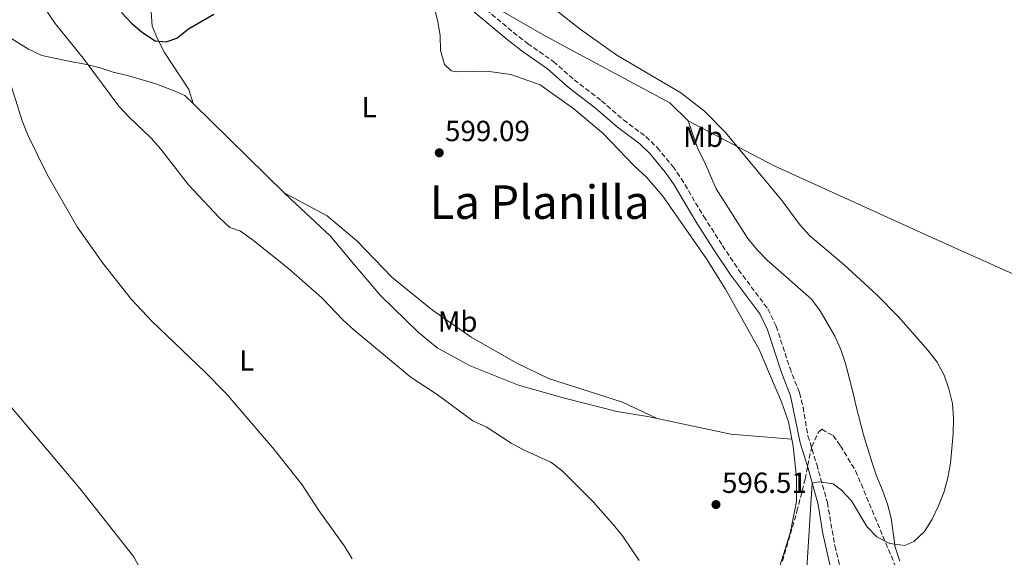
# Model space of a CAD drawing. Units: metres. Extents: x 559793 to 563231, y 4717123 to 4719467.
# Drawn here: x 561197 to 561536, y 4718568 to 4718752 of the extents above; entities that cross this region are included whole.
import ezdxf
from ezdxf.enums import TextEntityAlignment as Align

# ---------------------------------------------------------------- set-up
doc = ezdxf.new("R2010")
doc.units = ezdxf.units.M
doc.header["$MEASUREMENT"] = 0
doc.linetypes.add('DGN Style 3', pattern=[2.435890702152634, 1.739921930109024, -0.6959687720436097])
for name, color, linetype, lineweight in [('Acequia sin especificar', 4, 'Continuous', 0), ('Camino', 7, 'DGN Style 3', 0), ('Cota de punto acotado terreno', 7, 'Continuous', 0), ('Curva de nivel directora', 30, 'Continuous', 30), ('Curva de nivel intermedia', 30, 'Continuous', 0), ('Etiqueta de uso rústico', 92, 'Continuous', 0), ('Línea de cambio de uso (parcela vista)', 92, 'Continuous', 0), ('Margen derecho', 7, 'Continuous', 0), ('Punto acotado terreno (símbolo)', 7, 'Continuous', 0), ('Texto de Área (paraje) menor', 7, 'Continuous', 0), ('Zona arbolada', 92, 'DGN Style 3', 0)]:
    doc.layers.add(name, color=color, linetype=linetype, lineweight=lineweight)
doc.styles.add('Style-Arial', font='arial.ttf')

# ---------------------------------------------------------------- blocks, each defined once
blk = doc.blocks.new('5PATER')
at = {"layer": 'Punto acotado terreno (símbolo)', "linetype": 'Continuous', "lineweight": 0}
h = blk.add_hatch(color=51, dxfattribs=at)
edge = h.paths.add_edge_path()
edge.add_ellipse((0, 0), major_axis=(-0.1095731443231308, -0.1110710700762829), ratio=0.9994222409660317, start_angle=0, end_angle=360)

msp = doc.modelspace()

# ---------------------------------------------------------------- linework, layer by layer
at = {"layer": 'Acequia sin especificar', "color": 4, "linetype": 'Continuous', "lineweight": 0}
msp.add_polyline3d([(561248.2999999998, 4718545.33, 588.5599999999977), (561236.3799999999, 4718567.869999999, 587.8800000000047), (561217.9699999997, 4718591.27, 586.5899999999965), (561186.7800000003, 4718627.980000001, 585.4100000000036), (561167.1900000004, 4718653.730000001, 584.9100000000036), (561153.2400000002, 4718678.380000001, 583.9900000000052), (561149.5099999999, 4718684.460000001, 583.75)], dxfattribs=at)
at = {"layer": 'Camino', "color": 7, "linetype": 'DGN Style 3', "lineweight": 0}
msp.add_polyline3d([(561351.899999999, 4718760.57, 596.4700000000012), (561366.8099999977, 4718748.12, 596.4700000000012), (561371.7600000009, 4718744.250000001, 596.4700000000012), (561380.620000001, 4718738.090000001, 596.4700000000012), (561387.7600000004, 4718731.750000002, 596.5099999999949), (561397.1799999994, 4718724.550000003, 596.6000000000059), (561404.6700000016, 4718718.01, 597.3800000000047), (561412.4299999999, 4718712.260000001, 597.5099999999949), (561416.3000000012, 4718708.510000001, 597.6300000000048), (561421.6799999991, 4718702.010000001, 597.820000000007), (561424.5599999981, 4718697.930000002, 597.9299999999931), (561432.2800000006, 4718684.859999999, 598.1399999999995), (561438.729999999, 4718674.870000001, 598.1499999999943), (561444.2899999979, 4718666.560000001, 598.1600000000036), (561454.3199999996, 4718653.08, 598.1699999999983), (561457.2299999996, 4718647.100000001, 598.1699999999983), (561461.8599999987, 4718632.830000003, 597.7899999999937), (561465.2699999998, 4718624.199999999, 596.9600000000064), (561466.4299999997, 4718619.350000001, 596.5200000000041), (561468.1299999984, 4718609.520000001, 595.6600000000036), (561471.1499999982, 4718599.619999999, 595.0800000000019), (561474.8099999971, 4718586.57, 593.8200000000071), (561477.3700000009, 4718571.690000001, 592.2299999999959), (561479.5700000003, 4718562.790000002, 591.529999999999)], dxfattribs=at)
at = {"layer": 'Curva de nivel directora', "color": 30, "linetype": 'Continuous', "lineweight": 30, "elevation": 600.0000000000003, "flags": 128}
msp.add_lwpolyline([(561232.1099999989, 4718754.939999999), (561235.5600000002, 4718751.24), (561239.38, 4718748.000000002), (561243.7499999999, 4718745.200000001), (561247.5499999997, 4718744.810000001), (561251.1599999995, 4718746.119999999), (561255.2199999985, 4718749.26), (561263.8599999996, 4718754.300000003)], dxfattribs=at)
at = {"layer": 'Curva de nivel intermedia', "color": 30, "linetype": 'Continuous', "lineweight": 0, "flags": 128}
for points, elevation in [([(561192.1200000015, 4718776.529999999), (561209.3400000014, 4718751.180000001), (561218.9800000017, 4718739.239999999), (561231.2800000019, 4718722.76), (561234.7599999999, 4718718.989999999), (561242.3700000007, 4718711.779999998), (561245.7100000001, 4718707.980000001), (561255.1500000014, 4718695.66), (561265.6900000003, 4718684.449999998), (561269.4299999997, 4718681.039999999), (561273.0300000006, 4718679.789999999), (561277.0899999997, 4718676.869999999), (561289.5399999997, 4718667.01), (561300.9700000006, 4718656.830000001), (561308.350000001, 4718649.249999999), (561312.0600000013, 4718645.9), (561331.7700000012, 4718629.49), (561340.7200000009, 4718623.689999999), (561352.9699999996, 4718614.579999999), (561357.5499999997, 4718612.539999999), (561366.1399999993, 4718606.91), (561370.5500000016, 4718604.519999999), (561379.7600000005, 4718600.380000001), (561383.5700000015, 4718597.599999999), (561394.3800000009, 4718586.65), (561401.130000001, 4718579.050000001), (561404.3400000008, 4718575.119999999), (561410.100000001, 4718566.659999999)], 595.0000000000001), ([(561514.8500000006, 4718590.05), (561516.2000000004, 4718595.019999999), (561517.1200000013, 4718600.130000001), (561518.0900000014, 4718610.16), (561518.1699999997, 4718615.46), (561517.7800000008, 4718620.569999999), (561516.6000000006, 4718625.619999998), (561514.9300000009, 4718630.33), (561512.5000000012, 4718634.789999999), (561509.3899999999, 4718638.92), (561499.2100000009, 4718650.349999999), (561491.7699999999, 4718657.859999998), (561480.5400000004, 4718668.25), (561468.8200000013, 4718678.140000001), (561465.4000000015, 4718681.880000001), (561459.2100000001, 4718690.180000001), (561439.7500000006, 4718713.680000001), (561432.6200000005, 4718721.05), (561424.4200000018, 4718727.34), (561402.47, 4718740.25), (561389.8200000012, 4718749.170000001), (561377.9900000002, 4718758.480000001)], 595.0000000000001), ([(561311.410000001, 4718567.27), (561308.8600000006, 4718571.599999999), (561300.0100000015, 4718583.850000001), (561294.2300000014, 4718592.599999999), (561284.5900000011, 4718604.8), (561268.1800000003, 4718623.970000002), (561260.7599999995, 4718631.460000002), (561242.6900000003, 4718648.739999999), (561235.6100000015, 4718656.279999998), (561225.7499999999, 4718668.749999999), (561216.9200000009, 4718681.220000001), (561206.7199999995, 4718699.08), (561200.0300000019, 4718712.529999999), (561197.9599999998, 4718717.65), (561193.4900000017, 4718731.970000001)], 590.0000000000001), ([(561467.7000000015, 4718564.029999998), (561469.5900000002, 4718593.180000001), (561471.8400000011, 4718593.650000001), (561476.7800000008, 4718592.939999998), (561479.6300000006, 4718590.83), (561483.0800000017, 4718587.199999998), (561488.3500000001, 4718578.38), (561491.8100000002, 4718574.769999999), (561496.2900000017, 4718572.54), (561501.4500000007, 4718571.82), (561504.5300000006, 4718573.13), (561508.2000000008, 4718576.599999999), (561510.8200000004, 4718580.859999999), (561513.0500000011, 4718585.380000001), (561514.8500000006, 4718590.05)], 595.0000000000001)]:
    msp.add_lwpolyline(points, dxfattribs=dict(at, elevation=elevation))
at = {"layer": 'Línea de cambio de uso (parcela vista)', "color": 92, "linetype": 'Continuous', "lineweight": 0, "extrusion": (0.0498578443210452, 0.1751252506418671, 0.9832829409418644), "elevation": 854927.239244262, "flags": 128}
msp.add_lwpolyline([(752033.1844022141, -4613464.115461245), (752053.8816367369, -4613459.941568204), (752079.6796365362, -4613458.12921991)], dxfattribs=at)
at = {"layer": 'Línea de cambio de uso (parcela vista)', "color": 92, "linetype": 'Continuous', "lineweight": 0}
for points in [[(561256.79, 4718723.630000001, 597.4900000000052), (561255.3499999996, 4718728.42, 598.2400000000052), (561246.9600000001, 4718741.140000001, 598.4799999999959), (561244.6699999999, 4718745.59, 598.5800000000017), (561242.7100000001, 4718750.25, 598.7400000000052), (561242.3099999996, 4718755.289999999, 598.7599999999948)], [(561339.6299999999, 4718756.779999999, 598.1199999999953), (561340.9400000004, 4718751.869999999, 598.1199999999953), (561341.6600000003, 4718746.890000001, 598.1199999999953), (561341.79, 4718741.84, 598.1199999999953), (561343.1600000003, 4718736.99, 598.1199999999953), (561345.5199999996, 4718734.890000001, 598.1199999999953), (561347.6799999997, 4718734.560000001, 598.1199999999953), (561357.7800000003, 4718734.76, 598.1199999999953), (561366.0300000003, 4718733.640000001, 598.1199999999953), (561376.0599999996, 4718730.100000001, 598.1199999999953), (561387.5899999999, 4718721.779999999, 598.6999999999971), (561397.7400000002, 4718713.32, 598.8600000000006), (561408.3600000005, 4718702.180000001, 598.6199999999953), (561412.6200000001, 4718698.310000001, 598.7400000000052), (561418.1900000004, 4718691.82, 598.7400000000052), (561433.25, 4718670.33, 598.8300000000017), (561439.7400000002, 4718659.91, 598.9900000000052), (561451.3300000001, 4718639.130000001, 598.9499999999971), (561456.9000000004, 4718626.220000001, 598.3399999999965), (561459, 4718621.109999999, 597.8399999999965), (561461.4900000002, 4718614.289999999, 596.5), (561462.5899999999, 4718608.380000001, 596.4199999999983)], [(561426.9100000003, 4718717.640000001, 596.4100000000036), (561420.6799999997, 4718723.869999999, 595.8600000000006), (561378.0899999999, 4718746.619999999, 595.6199999999953), (561360.5999999996, 4718756.710000001, 595.4100000000036)], [(561256.79, 4718723.630000001, 597.4900000000052), (561253.9699999997, 4718726.390000001, 597.4900000000052), (561250.8300000001, 4718727.77, 597.4799999999959), (561243.9500000002, 4718730.390000001, 596.8500000000058), (561234.25, 4718733.210000001, 596.8399999999965), (561229.3300000001, 4718734.460000001, 596.4900000000052), (561224.4900000002, 4718735.960000001, 595.6199999999953), (561219.5700000003, 4718737.210000001, 595.4900000000052), (561214.5899999999, 4718738.130000001, 593.7599999999948), (561204.7599999999, 4718740.16, 592.3000000000029), (561200.1699999999, 4718742.26, 591.1499999999943), (561191.6600000003, 4718747.630000001, 591.1399999999994)], [(561416.2599999999, 4718615.449999999, 597.5099999999948), (561412.9900000002, 4718616.140000001, 597.5599999999977), (561402.3799999999, 4718617.779999999, 597.5599999999977), (561384.4900000002, 4718622.430000001, 597.1300000000047), (561368.6299999999, 4718626.890000001, 596.9700000000012), (561351.9900000002, 4718633.58, 596.9700000000012), (561340.6500000004, 4718639.74, 596.9700000000012), (561334.0999999996, 4718645.050000001, 596.5200000000041), (561321.1299999999, 4718657.699999999, 596.5200000000041), (561311.9600000001, 4718668.449999999, 597.5899999999965), (561303.9000000004, 4718678.15, 597.7700000000041), (561290.3399999999, 4718690.730000001, 597.4900000000052), (561288.0300000003, 4718692.99, 597.4900000000052), (561256.79, 4718723.630000001, 597.4900000000052)], [(561578.4000000004, 4718647.230000001, 591.6000000000058), (561511.9600000001, 4718677, 593.4900000000052), (561456.5199999996, 4718702.24, 594.7299999999959), (561426.9100000003, 4718717.640000001, 596.4100000000036)], [(561499.75, 4718566.380000001, 593.4199999999983), (561498.1100000005, 4718571.230000001, 593.4900000000052), (561496.7400000002, 4718581.189999999, 593.679999999993), (561495.4299999997, 4718586.039999999, 593.8899999999994), (561493.79, 4718590.83, 594.1699999999983), (561491.7599999999, 4718595.41, 594.1999999999971), (561490.1900000004, 4718600.199999999, 594.820000000007), (561487.2400000002, 4718609.83, 595.1000000000058), (561484.75, 4718619.600000001, 595.6199999999953), (561483.5700000003, 4718624.58, 596.5), (561481.0800000001, 4718634.34, 596.5399999999936), (561479.4500000002, 4718639.119999999, 596.5399999999936), (561477.3499999996, 4718643.710000001, 596.5399999999936), (561472.3700000001, 4718652.430000001, 596.5399999999936), (561469.29, 4718656.430000001, 596.5399999999936), (561454.1600000003, 4718669.859999999, 596.5399999999936), (561450.6200000001, 4718673.4, 596.5399999999936), (561447.4100000003, 4718677.27, 596.5399999999936), (561436.5300000003, 4718694.310000001, 596.5399999999936), (561432.54, 4718703.550000001, 596.5399999999936), (561430.25, 4718708.07, 596.4100000000036), (561426.9100000003, 4718717.640000001, 596.4100000000036)], [(561288.04, 4718692.99, 597.4900000000052), (561302.8499999996, 4718685.029999999, 597.529999999999), (561313.0099999999, 4718676.51, 598.3399999999965), (561325.1299999999, 4718663.99, 598.8800000000047), (561339.0199999996, 4718652.65, 599.2599999999948), (561352.3799999999, 4718643.34, 599.279999999999), (561368.04, 4718634.49, 599.279999999999), (561378.9900000002, 4718629.119999999, 599.279999999999), (561404.4100000003, 4718621.050000001, 599.0899999999965), (561416.2599999999, 4718615.449999999, 597.5099999999948)], [(561457.8321000002, 4718562.873500001, 596.179999999993), (561462, 4718576.02, 596.179999999993), (561464.2300000004, 4718586.9, 596.179999999993), (561464.1699999999, 4718595.220000001, 596.179999999993), (561463.0599999996, 4718605.9, 596.3899999999994), (561462.5899999999, 4718608.380000001, 596.4199999999983)]]:
    msp.add_polyline3d(points, dxfattribs=at)
at = {"layer": 'Margen derecho', "color": 7, "linetype": 'Continuous', "lineweight": 0}
msp.add_polyline3d([(561349.6499999982, 4718758.220000001, 596.4700000000012), (561364.7699999993, 4718745.59, 596.4700000000012), (561369.8299999974, 4718741.640000001, 596.4700000000012), (561378.6099999994, 4718735.540000003, 596.4700000000012), (561385.6900000004, 4718729.250000001, 596.5099999999949), (561395.1200000007, 4718722.040000002, 596.6000000000059), (561402.6399999999, 4718715.480000001, 597.3800000000047), (561410.32, 4718709.78, 597.5099999999949), (561413.9099999997, 4718706.300000002, 597.6300000000048), (561419.0899999986, 4718700.040000001, 597.820000000007), (561421.9200000005, 4718696.020000001, 597.9299999999931), (561429.5499999992, 4718683.100000001, 598.1399999999995), (561436.02, 4718673.08, 598.1499999999943), (561441.6399999993, 4718664.689999999, 598.1600000000036), (561451.5299999999, 4718651.380000002, 598.1699999999983), (561454.2199999989, 4718645.880000001, 598.1699999999983), (561459, 4718631.2, 597.75), (561462.1400000004, 4718623.27, 596.9600000000064), (561465.4200000016, 4718607.08, 595.5099999999948), (561468.039999999, 4718598.689999999, 595.0800000000019), (561471.6399999999, 4718585.880000002, 593.8200000000071), (561473.2100000012, 4718575.950000001, 592.6999999999972), (561476.479999999, 4718561.730000001, 591.529999999999)], dxfattribs=at)
at = {"layer": 'Zona arbolada', "color": 92, "linetype": 'DGN Style 3', "lineweight": 0}
msp.add_polyline3d([(561459.4000000004, 4718566.449999999, 595.779999999999), (561464.3600000005, 4718583.560000001, 595.779999999999), (561467.1200000001, 4718594.57, 595.779999999999), (561469.4100000003, 4718605.77, 595.779999999999), (561471.7000000002, 4718610.680000001, 595.9100000000036), (561472.8899999997, 4718611.730000001, 595.9600000000064), (561476.7599999999, 4718609.550000001, 596.029999999999), (561479.3700000001, 4718606.029999999, 595.9900000000052), (561484.5199999996, 4718597.430000001, 595.6100000000006), (561499.29, 4718562.060000001, 594.0399999999936)], dxfattribs=at)
msp.add_polyline3d([(561459.4000000004, 4718566.449999999, 595.779999999999), (561464.3600000005, 4718583.560000001, 595.779999999999), (561467.1200000001, 4718594.57, 595.779999999999), (561469.4100000003, 4718605.77, 595.779999999999), (561471.7000000002, 4718610.680000001, 595.9100000000036), (561472.8899999997, 4718611.730000001, 595.9600000000064), (561476.7599999999, 4718609.550000001, 596.029999999999), (561479.3700000001, 4718606.029999999, 595.9900000000052), (561484.5199999996, 4718597.430000001, 595.6100000000006), (561499.29, 4718562.060000001, 594.0399999999936)], dxfattribs=at)

# ---------------------------------------------------------------- block references
at = {"layer": 'Punto acotado terreno (símbolo)', "color": 7, "linetype": 'Continuous', "lineweight": 0, "xscale": 10, "yscale": 10, "zscale": 10}
for p in [(561341.3899999993, 4718706.710000001, 599.0899999999965), (561436.5100000018, 4718585.859999999, 596.5099999999953)]:
    msp.add_blockref('5PATER', p, dxfattribs=at)

# ---------------------------------------------------------------- texts
at = {"layer": 'Cota de punto acotado terreno', "color": 7, "linetype": 'Continuous', "lineweight": 0, "style": 'Style-Arial'}
for s, p in [('599.09', (561343.37, 4718710.710000001, 599.0899999999965)), ('596.51', (561438.5899999988, 4718589.859999999, 596.5099999999948))]:
    msp.add_text(s, height=7.000000000000002, dxfattribs=at).set_placement(p)
at = {"layer": 'Etiqueta de uso rústico', "color": 92, "linetype": 'Continuous', "lineweight": 0, "style": 'Style-Arial'}
for s, p in [('L', (561317.2814203799, 4718722.40001, 597.9700000000012)), ('Mb', (561432.1102462423, 4718712.220010001, 596.2200000000012)), ('Mb', (561347.7002462429, 4718648.730010001, 599.2599999999948)), ('L', (561275.191420379, 4718635.380010002, 591.3099999999977))]:
    msp.add_text(s, height=7.000000000000002, dxfattribs=at).set_placement(p, align=Align.MIDDLE_CENTER)
at = {"layer": 'Texto de Área (paraje) menor', "color": 7, "linetype": 'Continuous', "lineweight": 0, "style": 'Style-Arial'}
msp.add_text('La Planilla', height=11.5, dxfattribs=at).set_placement((561375.9063273952, 4718689.760010001, 599.1000000000058), align=Align.MIDDLE_CENTER)

doc.saveas('drawing.dxf')
